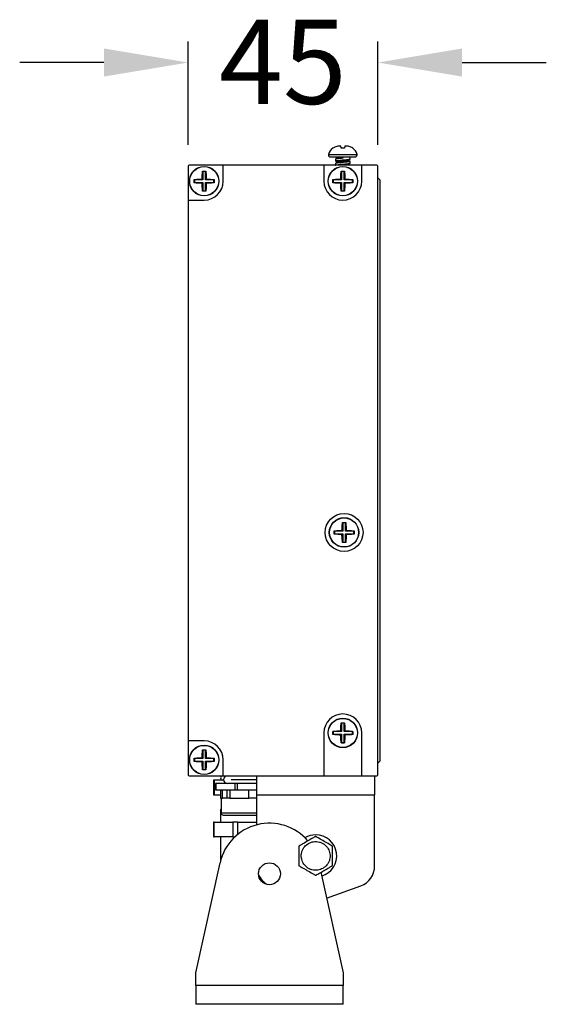
# Model space of a CAD drawing. Units: millimetres. Extents: x -459 to 419, y 0 to 604.
# Drawn here: x -459 to -334, y 0 to 234 of the extents above; entities that cross this region are included whole.
import ezdxf

# ---------------------------------------------------------------- set-up
doc = ezdxf.new("R2010")
doc.units = ezdxf.units.MM
doc.styles.get("Standard").update_dxf_attribs({"font": 'arial.ttf'})
doc.dimstyles.new('Dimensions', dxfattribs={"dimtxt": 20, "dimasz": 20, "dimexe": 5, "dimexo": 5, "dimgap": 1, "dimtad": 0, "dimdec": 0, "dimzin": 0, "dimdsep": 46, "dimtxsty": 'Standard', "dimcen": 0, "dimadec": 0, "dimazin": 0, "dimtfac": 1, "dimtdec": 0, "dimtofl": 0, "dimtmove": 0, "dimatfit": 3, "dimfxl": 1, "dimtolj": 1, "dimtzin": 0, "dimarcsym": 0})

# ---------------------------------------------------------------- blocks, each defined once
blk = doc.blocks.new('*D11')
at = {"color": 0, "linetype": 'Continuous', "lineweight": -2, "transparency": 16777216}
for p, q in [((-419.28, 204.04), (-419.28, 228.62)), ((-374.28, 204.04), (-374.28, 228.62)), ((-439.28, 223.62), (-459.28, 223.62)), ((-354.28, 223.62), (-334.28, 223.62))]:
    blk.add_line(p, q, dxfattribs=at)
at = {"color": 0, "linetype": 'Continuous', "transparency": 16777216}
for points in [[(-439.28, 226.95), (-439.28, 220.28), (-419.28, 223.62)], [(-354.28, 226.95), (-354.28, 220.28), (-374.28, 223.62)]]:
    blk.add_solid(points, dxfattribs=at)
at = {"layer": 'Defpoints', "color": 0, "linetype": 'Continuous', "transparency": 16777216}
for p in [(-374.28, 223.62), (-419.28, 199.04), (-374.28, 199.04)]:
    blk.add_point(p, dxfattribs=at)
at = {"color": 0, "linetype": 'Continuous', "lineweight": 18, "transparency": 16777216, "insert": (-396.78, 233.79), "char_height": 20, "attachment_point": 2}
blk.add_mtext('\\A1;45', dxfattribs=at)

msp = doc.modelspace()

# ---------------------------------------------------------------- linework, layer by layer
at = {"color": 7, "linetype": 'Continuous', "lineweight": 25}
for p, q in [((-383.08, 203.79), (-383.26, 203.79)), ((-381.89, 203.79), (-382.08, 203.79)), ((-385.95, 201.81), (-382.58, 201.81)), ((-384.96, 203.27), (-384.96, 203.28)), ((-382.58, 201.19), (-382.58, 200.89)), ((-380.83, 200.74), (-380.83, 201.19)), ((-419.28, 199.04), (-419.28, 190.94)), ((-410.98, 199.24), (-419.08, 199.24)), ((-410.98, 195.44), (-410.98, 199.24)), ((-387.08, 199.24), (-410.98, 199.24)), ((-387.08, 199.24), (-387.08, 195.44)), ((-378.08, 199.24), (-387.08, 199.24)), ((-384.33, 200.64), (-384.33, 200.24)), ((-384.33, 199.64), (-384.33, 199.24)), ((-383.98, 201.03), (-383.98, 200.85)), ((-383.98, 200.03), (-383.98, 199.85)), ((-381.18, 200.34), (-381.18, 200.52)), ((-381.18, 199.34), (-381.18, 199.52)), ((-380.83, 199.74), (-380.83, 200.14)), ((-378.08, 195.44), (-378.08, 199.24)), ((-374.48, 199.24), (-378.08, 199.24)), ((-374.28, 54.44), (-374.28, 199.04)), ((-415.79, 197.75), (-415.85, 197.81)), ((-415.79, 197.75), (-415.79, 195.75)), ((-415.16, 197.75), (-415.79, 197.75)), ((-415.1, 197.81), (-415.16, 197.75)), ((-415.16, 195.75), (-415.16, 197.75)), ((-382.89, 197.75), (-382.95, 197.81)), ((-382.89, 197.75), (-382.89, 195.75)), ((-382.26, 197.75), (-382.89, 197.75)), ((-382.2, 197.81), (-382.26, 197.75)), ((-382.26, 195.75), (-382.26, 197.75)), ((-417.79, 195.75), (-417.85, 195.81)), ((-417.85, 195.06), (-417.85, 195.81)), ((-417.79, 195.12), (-417.85, 195.06)), ((-415.79, 195.75), (-417.79, 195.75)), ((-417.79, 195.75), (-417.79, 195.12)), ((-417.79, 195.12), (-415.79, 195.12)), ((-415.79, 195.75), (-415.98, 195.94)), ((-415.79, 195.12), (-415.98, 194.94)), ((-415.79, 195.12), (-415.79, 193.12)), ((-415.16, 195.75), (-414.98, 195.94)), ((-413.16, 195.75), (-415.16, 195.75)), ((-415.16, 195.12), (-414.98, 194.94)), ((-415.16, 193.12), (-415.16, 195.12)), ((-415.16, 195.12), (-413.16, 195.12)), ((-413.16, 195.75), (-413.1, 195.81)), ((-413.16, 195.12), (-413.16, 195.75)), ((-413.16, 195.12), (-413.1, 195.06)), ((-413.1, 195.81), (-413.1, 195.06)), ((-384.89, 195.75), (-384.95, 195.81)), ((-384.95, 195.06), (-384.95, 195.81)), ((-384.89, 195.12), (-384.95, 195.06)), ((-382.89, 195.75), (-384.89, 195.75)), ((-384.89, 195.75), (-384.89, 195.12)), ((-384.89, 195.12), (-382.89, 195.12)), ((-382.89, 195.75), (-383.08, 195.94)), ((-382.89, 195.12), (-383.08, 194.94)), ((-382.89, 195.12), (-382.89, 193.12)), ((-382.26, 195.75), (-382.08, 195.94)), ((-380.26, 195.75), (-382.26, 195.75)), ((-382.26, 195.12), (-382.08, 194.94)), ((-382.26, 193.12), (-382.26, 195.12)), ((-382.26, 195.12), (-380.26, 195.12)), ((-380.26, 195.75), (-380.2, 195.81)), ((-380.26, 195.12), (-380.26, 195.75)), ((-380.26, 195.12), (-380.2, 195.06)), ((-380.2, 195.81), (-380.2, 195.06)), ((-373.78, 195.74), (-374.28, 196.24)), ((-373.78, 195.74), (-373.78, 57.74)), ((-415.79, 193.12), (-415.85, 193.06)), ((-415.79, 193.12), (-415.16, 193.12)), ((-415.16, 193.12), (-415.1, 193.06)), ((-382.89, 193.12), (-382.95, 193.06)), ((-382.89, 193.12), (-382.26, 193.12)), ((-382.26, 193.12), (-382.2, 193.06)), ((-419.28, 190.94), (-419.28, 62.54)), ((-419.28, 190.94), (-415.48, 190.94)), ((-384.59, 112.35), (-384.65, 112.41)), ((-384.65, 111.66), (-384.65, 112.41)), ((-382.59, 112.35), (-384.59, 112.35)), ((-384.59, 112.35), (-384.59, 111.72)), ((-382.59, 112.35), (-382.78, 112.54)), ((-382.59, 114.35), (-382.65, 114.41)), ((-382.59, 114.35), (-382.59, 112.35)), ((-381.96, 114.35), (-382.59, 114.35)), ((-381.9, 114.41), (-381.96, 114.35)), ((-381.96, 112.35), (-381.96, 114.35)), ((-381.96, 112.35), (-381.78, 112.54)), ((-379.96, 112.35), (-381.96, 112.35)), ((-379.96, 112.35), (-379.9, 112.41)), ((-379.96, 111.72), (-379.96, 112.35)), ((-379.9, 112.41), (-379.9, 111.66)), ((-384.59, 111.72), (-384.65, 111.66)), ((-384.59, 111.72), (-382.59, 111.72)), ((-382.59, 111.72), (-382.78, 111.54)), ((-382.59, 111.72), (-382.59, 109.72)), ((-381.96, 111.72), (-381.78, 111.54)), ((-381.96, 109.72), (-381.96, 111.72)), ((-381.96, 111.72), (-379.96, 111.72)), ((-379.96, 111.72), (-379.9, 111.66)), ((-382.59, 109.72), (-382.65, 109.66)), ((-382.59, 109.72), (-381.96, 109.72)), ((-381.96, 109.72), (-381.9, 109.66)), ((-382.89, 66.75), (-382.95, 66.81)), ((-382.89, 66.75), (-382.89, 64.75)), ((-382.26, 66.75), (-382.89, 66.75)), ((-382.2, 66.81), (-382.26, 66.75)), ((-382.26, 64.75), (-382.26, 66.75)), ((-387.08, 64.44), (-387.08, 54.24)), ((-384.89, 64.75), (-384.95, 64.81)), ((-384.95, 64.06), (-384.95, 64.81)), ((-384.89, 64.12), (-384.95, 64.06)), ((-382.89, 64.75), (-384.89, 64.75)), ((-384.89, 64.75), (-384.89, 64.12)), ((-384.89, 64.12), (-382.89, 64.12)), ((-382.89, 64.75), (-383.08, 64.94)), ((-382.89, 64.12), (-383.08, 63.94)), ((-382.89, 64.12), (-382.89, 62.12)), ((-382.26, 64.75), (-382.08, 64.94)), ((-380.26, 64.75), (-382.26, 64.75)), ((-382.26, 64.12), (-382.08, 63.94)), ((-382.26, 62.12), (-382.26, 64.12)), ((-382.26, 64.12), (-380.26, 64.12)), ((-380.26, 64.75), (-380.2, 64.81)), ((-380.26, 64.12), (-380.26, 64.75)), ((-380.26, 64.12), (-380.2, 64.06)), ((-380.2, 64.81), (-380.2, 64.06)), ((-378.08, 54.24), (-378.08, 64.44)), ((-415.48, 62.54), (-419.28, 62.54)), ((-419.28, 62.54), (-419.28, 54.44)), ((-382.89, 62.12), (-382.95, 62.06)), ((-382.89, 62.12), (-382.26, 62.12)), ((-382.26, 62.12), (-382.2, 62.06)), ((-415.79, 58.35), (-415.98, 58.54)), ((-415.79, 60.35), (-415.85, 60.41)), ((-415.79, 60.35), (-415.79, 58.35)), ((-415.16, 60.35), (-415.79, 60.35)), ((-415.1, 60.41), (-415.16, 60.35)), ((-415.16, 58.35), (-415.16, 60.35)), ((-415.16, 58.35), (-414.98, 58.54)), ((-417.79, 58.35), (-417.85, 58.41)), ((-417.85, 57.66), (-417.85, 58.41)), ((-417.79, 57.72), (-417.85, 57.66)), ((-415.79, 58.35), (-417.79, 58.35)), ((-417.79, 58.35), (-417.79, 57.72)), ((-417.79, 57.72), (-415.79, 57.72)), ((-415.79, 57.72), (-415.98, 57.54)), ((-415.79, 57.72), (-415.79, 55.72)), ((-413.16, 58.35), (-415.16, 58.35)), ((-415.16, 57.72), (-414.98, 57.54)), ((-415.16, 55.72), (-415.16, 57.72)), ((-415.16, 57.72), (-413.16, 57.72)), ((-413.16, 58.35), (-413.1, 58.41)), ((-413.16, 57.72), (-413.16, 58.35)), ((-413.16, 57.72), (-413.1, 57.66)), ((-413.1, 58.41), (-413.1, 57.66)), ((-410.98, 54.24), (-410.98, 58.04)), ((-374.28, 57.24), (-373.78, 57.74)), ((-419.08, 54.24), (-410.98, 54.24)), ((-415.79, 55.72), (-415.85, 55.66)), ((-415.79, 55.72), (-415.16, 55.72)), ((-415.16, 55.72), (-415.1, 55.66)), ((-410.98, 54.24), (-387.08, 54.24)), ((-403.03, 54.24), (-403.03, 49.74)), ((-387.08, 54.24), (-378.08, 54.24)), ((-378.08, 54.24), (-374.48, 54.24)), ((-375.03, 54.24), (-375.03, 49.74)), ((-413.27, 53.24), (-413.27, 49.74)), ((-413.09, 53.24), (-413.27, 53.24)), ((-413.09, 53.24), (-413.09, 49.74)), ((-410.87, 53.24), (-413.09, 53.24)), ((-412.81, 52.44), (-412.81, 50.94)), ((-412.75, 52.44), (-412.81, 52.44)), ((-412.75, 52.44), (-412.75, 50.94)), ((-408.13, 52.44), (-412.75, 52.44)), ((-409.08, 53.34), (-403.03, 53.34)), ((-408.13, 50.94), (-408.13, 52.44)), ((-407.69, 52.44), (-408.13, 52.44)), ((-407.69, 52.44), (-407.69, 50.94)), ((-403.03, 52.44), (-407.69, 52.44)), ((-413.27, 49.74), (-413.09, 49.74)), ((-413.09, 49.74), (-411.58, 49.74)), ((-412.81, 50.94), (-412.75, 50.94)), ((-412.75, 50.94), (-408.13, 50.94)), ((-411.58, 50.94), (-411.58, 48.94)), ((-411.17, 48.94), (-411.17, 50.94)), ((-410.04, 48.94), (-410.04, 50.94)), ((-409.37, 50.94), (-409.37, 48.94)), ((-408.13, 50.94), (-407.69, 50.94)), ((-407.69, 50.94), (-403.03, 50.94)), ((-404.88, 48.94), (-404.88, 50.94)), ((-403.03, 49.74), (-403.03, 42.61)), ((-403.03, 49.74), (-375.03, 49.74)), ((-375.03, 32.83), (-375.03, 49.74)), ((-411.58, 48.94), (-411.17, 48.94)), ((-411.48, 48.94), (-411.48, 45.44)), ((-411.08, 48.94), (-411.17, 48.94)), ((-409.28, 48.94), (-411.08, 48.94)), ((-409.37, 48.94), (-404.88, 48.94)), ((-403.03, 48.94), (-404.88, 48.94)), ((-411.48, 46.34), (-411.58, 46.24)), ((-411.58, 46.24), (-411.58, 43.24)), ((-411.58, 46.24), (-411.48, 46.24)), ((-413.27, 43.24), (-413.27, 39.74)), ((-413.09, 43.24), (-413.27, 43.24)), ((-413.09, 39.74), (-413.09, 43.24)), ((-413.09, 43.24), (-408.65, 43.24)), ((-408.65, 43.24), (-408.65, 39.74)), ((-407.52, 43.24), (-408.65, 43.24)), ((-407.52, 43.24), (-403.03, 43.24)), ((-413.27, 39.74), (-413.09, 39.74)), ((-408.65, 39.74), (-413.09, 39.74)), ((-411.58, 39.74), (-411.58, 34.24)), ((-408.65, 39.74), (-408.23, 39.74)), ((-417.5, 7.51), (-411.72, 33.6)), ((-411.58, 34.24), (-411.57, 34.17)), ((-387.78, 31.34), (-382.5, 7.51)), ((-386.42, 25.19), (-378.32, 28.13)), ((-417.5, 4.5), (-417.5, 7.51)), ((-382.5, 7.51), (-382.5, 4.5)), ((-382.5, 4.5), (-417.5, 4.5)), ((-417.5, 4.5), (-417.5, 0)), ((-382.5, 0), (-382.5, 4.5)), ((-382.5, 0), (-417.5, 0))]:
    msp.add_line(p, q, dxfattribs=at)
at = {"color": 8, "linetype": 'Continuous', "lineweight": 25}
for p, q in [((-382.58, 201.81), (-379.2, 201.81)), ((-411.48, 45.44), (-403.03, 45.44)), ((-407.52, 40.35), (-407.52, 43.24)), ((-411.56, 34.24), (-411.58, 34.24))]:
    msp.add_line(p, q, dxfattribs=at)
at = {"color": 7, "linetype": 'Continuous', "lineweight": 25}
for centre, radius in [((-415.48, 195.44), 3.5), ((-415.48, 195.44), 3.45), ((-382.58, 195.44), 3.5), ((-382.58, 195.44), 3.45), ((-382.28, 112.04), 4.5), ((-382.28, 112.04), 3.5), ((-382.28, 112.04), 3.45), ((-382.58, 64.44), 3.5), ((-382.58, 64.44), 3.45), ((-415.48, 58.04), 3.5), ((-415.48, 58.04), 3.45), ((-400, 31), 2.6)]:
    msp.add_circle(centre, radius, dxfattribs=at)
for centre, radius, start, end in [((-385.47, 201.69), 0.5, 166.2259, 270), ((-383.43, 201.19), 2.6, 126.2367, 166.2259), ((-381.73, 201.19), 2.6, 13.7741, 53.7563), ((-379.69, 201.69), 0.5, 270, 13.7741), ((-419.08, 199.04), 0.2, 90, 180), ((-374.48, 199.04), 0.2, 0, 90), ((-415.48, 195.44), 4.5, 270, 0), ((-382.58, 195.44), 4.5, 180, 0), ((-382.58, 64.44), 4.5, 0, 180), ((-415.48, 58.04), 4.5, 0, 90), ((-419.08, 54.44), 0.2, 180, 270), ((-411.08, 53.74), 0.5, 90, 270), ((-409.98, 53.34), 0.9, 90, 270), ((-374.48, 54.44), 0.2, 270, 0), ((-410.98, 45.44), 0.5, 180, 270), ((-400, 31), 12, 40.4852, 167.5), ((-389.03, 35.24), 5, 90, 120.5892), ((-389.03, 35.24), 5, 286.7349, 90), ((-380.03, 32.83), 5, 290, 0), ((-398.03, 32.83), 5, 204.0517, 241.709)]:
    msp.add_arc(centre, radius, start, end, dxfattribs=at)
for points, knots in [([(-383.26, 203.79), (-383.44, 203.78), (-383.92, 203.76), (-384.51, 203.56), (-384.86, 203.33), (-384.96, 203.27)], [0, 0, 0, 0, 0.2896699, 0.8074162, 1, 1, 1, 1]), ([(-382.96, 203.27), (-382.98, 203.36), (-383.04, 203.61), (-383.07, 203.77), (-383.08, 203.78), (-383.08, 203.79)], [0, 0, 0, 0, 0.2901468, 0.7973847, 1, 1, 1, 1]), ([(-382.08, 203.79), (-382.08, 203.78), (-382.08, 203.76), (-382.13, 203.56), (-382.18, 203.33), (-382.2, 203.27)], [0, 0, 0, 0, 0.28967, 0.807416, 1, 1, 1, 1]), ([(-380.2, 203.27), (-380.34, 203.36), (-380.74, 203.61), (-381.34, 203.77), (-381.77, 203.78), (-381.89, 203.79)], [0, 0, 0, 0, 0.290147, 0.797385, 1, 1, 1, 1]), ([(-385.47, 201.19), (-385.43, 201.19), (-385.37, 201.19), (-385.01, 201.19), (-384.63, 201.19), (-384.17, 201.19), (-383.5, 201.19), (-382.94, 201.19), (-382.58, 201.19)], [0, 0, 0, 0, 0.239443, 0.369662, 0.5, 0.630219, 0.760557, 1, 1, 1, 1]), ([(-384.3, 201.21), (-384.24, 201.17), (-384.12, 201.11), (-384.01, 201.04), (-383.95, 201)], [0, 0, 0, 0, 0.487764, 1, 1, 1, 1]), ([(-382.58, 201.09), (-382.78, 201.06), (-383.2, 201.02), (-383.69, 200.95), (-383.96, 200.89), (-383.95, 200.85), (-383.94, 200.84)], [0, 0, 0, 0, 0.28159, 0.561303, 0.844613, 1, 1, 1, 1]), ([(-382.58, 201.19), (-382.21, 201.19), (-381.65, 201.19), (-380.98, 201.19), (-380.52, 201.19), (-380.15, 201.19), (-379.79, 201.19), (-379.73, 201.19), (-379.69, 201.19)], [0, 0, 0, 0, 0.239443, 0.369662, 0.5, 0.630219, 0.760557, 1, 1, 1, 1]), ([(-380.19, 203.28), (-380.19, 203.28), (-380.19, 203.29), (-380.19, 203.27), (-380.2, 203.27)], [0, 0, 0, 0, 0.372628, 1, 1, 1, 1]), ([(-384.3, 200.24), (-384.31, 200.24), (-384.33, 200.27), (-384.16, 200.31), (-383.82, 200.36), (-383.32, 200.42), (-382.88, 200.46), (-382.43, 200.5), (-381.98, 200.54), (-381.46, 200.6), (-381.06, 200.65), (-380.84, 200.7), (-380.85, 200.73), (-380.85, 200.74)], [0, 0, 0, 0, 0.039011, 0.146795, 0.254632, 0.362419, 0.470208, 0.500002, 0.60776, 0.715541, 0.823375, 0.931158, 1, 1, 1, 1]), ([(-384.3, 199.24), (-384.31, 199.24), (-384.33, 199.27), (-384.16, 199.31), (-383.82, 199.36), (-383.32, 199.42), (-382.88, 199.46), (-382.43, 199.5), (-381.98, 199.54), (-381.46, 199.6), (-381.06, 199.65), (-380.84, 199.7), (-380.85, 199.73), (-380.85, 199.74)], [0, 0, 0, 0, 0.039011, 0.146795, 0.254632, 0.362419, 0.470208, 0.500002, 0.60776, 0.715541, 0.823375, 0.931158, 1, 1, 1, 1]), ([(-382.58, 200.89), (-382.77, 200.87), (-383.17, 200.83), (-383.7, 200.78), (-384.09, 200.73), (-384.31, 200.68), (-384.3, 200.65), (-384.3, 200.64)], [0, 0, 0, 0, 0.2155179, 0.431079, 0.6467482, 0.8623163, 1, 1, 1, 1]), ([(-380.85, 200.14), (-380.84, 200.13), (-380.82, 200.11), (-380.99, 200.06), (-381.33, 200.01), (-381.83, 199.96), (-382.27, 199.91), (-382.72, 199.87), (-383.17, 199.83), (-383.7, 199.78), (-384.09, 199.73), (-384.31, 199.68), (-384.3, 199.65), (-384.3, 199.64)], [0, 0, 0, 0, 0.039011, 0.146795, 0.254632, 0.362419, 0.470208, 0.500002, 0.60776, 0.715541, 0.823375, 0.931158, 1, 1, 1, 1]), ([(-383.95, 200.87), (-384.01, 200.83), (-384.13, 200.77), (-384.24, 200.7), (-384.3, 200.66)], [0, 0, 0, 0, 0.499554, 1, 1, 1, 1]), ([(-384.3, 200.21), (-384.24, 200.18), (-384.13, 200.11), (-384.03, 200.05), (-383.98, 200.02)], [0, 0, 0, 0, 0.543976, 1, 1, 1, 1]), ([(-383.95, 199.87), (-384.01, 199.84), (-384.12, 199.77), (-384.24, 199.7), (-384.3, 199.66)], [0, 0, 0, 0, 0.4994839, 1, 1, 1, 1]), ([(-381.21, 200.53), (-381.2, 200.53), (-381.16, 200.5), (-381.38, 200.44), (-381.83, 200.37), (-382.44, 200.3), (-383.06, 200.23), (-383.6, 200.16), (-383.92, 200.09), (-384.03, 200.04), (-383.95, 200.01), (-383.93, 200.01)], [0, 0, 0, 0, 0.042215, 0.176367, 0.308269, 0.442257, 0.574544, 0.707718, 0.840893, 0.97318, 1, 1, 1, 1]), ([(-381.22, 200.37), (-381.2, 200.35), (-381.15, 200.31), (-381.38, 200.24), (-381.83, 200.18), (-382.43, 200.1), (-383.06, 200.03), (-383.59, 199.96), (-383.93, 199.9), (-383.95, 199.86), (-383.95, 199.84)], [0, 0, 0, 0, 0.098493, 0.232517, 0.364292, 0.498152, 0.630312, 0.763359, 0.896406, 1, 1, 1, 1]), ([(-381.19, 199.53), (-381.18, 199.53), (-381.14, 199.51), (-381.32, 199.46), (-381.71, 199.39), (-382.29, 199.31), (-382.76, 199.27), (-382.96, 199.24), (-382.99, 199.24)], [0, 0, 0, 0, 0.022931, 0.26049, 0.495151, 0.733582, 0.968013, 1, 1, 1, 1]), ([(-381.23, 199.37), (-381.21, 199.35), (-381.14, 199.32), (-381.24, 199.28), (-381.43, 199.24), (-381.48, 199.24)], [0, 0, 0, 0, 0.270305, 0.816691, 1, 1, 1, 1]), ([(-381.2, 200.51), (-381.14, 200.54), (-381.02, 200.61), (-380.91, 200.68), (-380.85, 200.71)], [0, 0, 0, 0, 0.4995797, 1, 1, 1, 1]), ([(-380.84, 200.16), (-380.9, 200.19), (-381.02, 200.26), (-381.14, 200.33), (-381.2, 200.37)], [0, 0, 0, 0, 0.5006929, 1, 1, 1, 1]), ([(-381.2, 199.51), (-381.14, 199.54), (-381.02, 199.61), (-380.9, 199.68), (-380.84, 199.71)], [0, 0, 0, 0, 0.49948, 1, 1, 1, 1]), ([(-380.98, 199.24), (-380.99, 199.25), (-381.06, 199.28), (-381.12, 199.32), (-381.18, 199.35)], [0, 0, 0, 0, 0.2226032, 1, 1, 1, 1]), ([(-415.98, 195.94), (-415.97, 196.17), (-415.96, 196.83), (-415.9, 197.43), (-415.85, 197.81)], [0, 0, 0, 0, 0.356371, 1, 1, 1, 1]), ([(-415.1, 197.81), (-415.07, 197.61), (-415, 197.03), (-414.99, 196.36), (-414.98, 195.94)], [0, 0, 0, 0, 0.356928, 1, 1, 1, 1]), ([(-383.08, 195.94), (-383.07, 196.17), (-383.06, 196.83), (-383, 197.43), (-382.95, 197.81)], [0, 0, 0, 0, 0.356371, 1, 1, 1, 1]), ([(-382.2, 197.81), (-382.17, 197.61), (-382.1, 197.03), (-382.09, 196.36), (-382.08, 195.94)], [0, 0, 0, 0, 0.356928, 1, 1, 1, 1]), ([(-417.85, 195.81), (-417.65, 195.84), (-417.07, 195.91), (-416.4, 195.93), (-415.98, 195.94)], [0, 0, 0, 0, 0.356928, 1, 1, 1, 1]), ([(-415.98, 194.94), (-416.21, 194.94), (-416.87, 194.95), (-417.47, 195.02), (-417.85, 195.06)], [0, 0, 0, 0, 0.356371, 1, 1, 1, 1]), ([(-415.85, 193.06), (-415.88, 193.27), (-415.95, 193.85), (-415.97, 194.51), (-415.98, 194.94)], [0, 0, 0, 0, 0.356928, 1, 1, 1, 1]), ([(-414.98, 194.94), (-414.98, 194.7), (-414.99, 194.04), (-415.06, 193.44), (-415.1, 193.06)], [0, 0, 0, 0, 0.356371, 1, 1, 1, 1]), ([(-414.98, 195.94), (-414.74, 195.93), (-414.08, 195.92), (-413.48, 195.86), (-413.1, 195.81)], [0, 0, 0, 0, 0.356371, 1, 1, 1, 1]), ([(-413.1, 195.06), (-413.31, 195.03), (-413.89, 194.96), (-414.55, 194.95), (-414.98, 194.94)], [0, 0, 0, 0, 0.356928, 1, 1, 1, 1]), ([(-384.95, 195.81), (-384.75, 195.84), (-384.17, 195.91), (-383.5, 195.93), (-383.08, 195.94)], [0, 0, 0, 0, 0.356928, 1, 1, 1, 1]), ([(-383.08, 194.94), (-383.31, 194.94), (-383.97, 194.95), (-384.57, 195.02), (-384.95, 195.06)], [0, 0, 0, 0, 0.356371, 1, 1, 1, 1]), ([(-382.95, 193.06), (-382.98, 193.27), (-383.05, 193.85), (-383.07, 194.51), (-383.08, 194.94)], [0, 0, 0, 0, 0.356928, 1, 1, 1, 1]), ([(-382.08, 194.94), (-382.08, 194.7), (-382.09, 194.04), (-382.16, 193.44), (-382.2, 193.06)], [0, 0, 0, 0, 0.356371, 1, 1, 1, 1]), ([(-382.08, 195.94), (-381.84, 195.93), (-381.18, 195.92), (-380.58, 195.86), (-380.2, 195.81)], [0, 0, 0, 0, 0.356371, 1, 1, 1, 1]), ([(-380.2, 195.06), (-380.41, 195.03), (-380.99, 194.96), (-381.65, 194.95), (-382.08, 194.94)], [0, 0, 0, 0, 0.356928, 1, 1, 1, 1]), ([(-384.65, 112.41), (-384.45, 112.44), (-383.87, 112.51), (-383.2, 112.53), (-382.78, 112.54)], [0, 0, 0, 0, 0.356928, 1, 1, 1, 1]), ([(-382.78, 112.54), (-382.77, 112.77), (-382.76, 113.43), (-382.7, 114.03), (-382.65, 114.41)], [0, 0, 0, 0, 0.356371, 1, 1, 1, 1]), ([(-381.9, 114.41), (-381.87, 114.21), (-381.8, 113.63), (-381.79, 112.96), (-381.78, 112.54)], [0, 0, 0, 0, 0.356928, 1, 1, 1, 1]), ([(-381.78, 112.54), (-381.54, 112.53), (-380.88, 112.52), (-380.28, 112.46), (-379.9, 112.41)], [0, 0, 0, 0, 0.356371, 1, 1, 1, 1]), ([(-382.78, 111.54), (-383.01, 111.54), (-383.67, 111.55), (-384.27, 111.62), (-384.65, 111.66)], [0, 0, 0, 0, 0.356371, 1, 1, 1, 1]), ([(-382.65, 109.66), (-382.68, 109.87), (-382.75, 110.45), (-382.77, 111.11), (-382.78, 111.54)], [0, 0, 0, 0, 0.356928, 1, 1, 1, 1]), ([(-381.78, 111.54), (-381.78, 111.3), (-381.79, 110.64), (-381.86, 110.04), (-381.9, 109.66)], [0, 0, 0, 0, 0.356371, 1, 1, 1, 1]), ([(-379.9, 111.66), (-380.11, 111.63), (-380.69, 111.56), (-381.35, 111.55), (-381.78, 111.54)], [0, 0, 0, 0, 0.356928, 1, 1, 1, 1]), ([(-383.08, 64.94), (-383.07, 65.17), (-383.06, 65.83), (-383, 66.43), (-382.95, 66.81)], [0, 0, 0, 0, 0.356371, 1, 1, 1, 1]), ([(-382.2, 66.81), (-382.17, 66.61), (-382.1, 66.03), (-382.09, 65.36), (-382.08, 64.94)], [0, 0, 0, 0, 0.356928, 1, 1, 1, 1]), ([(-384.95, 64.81), (-384.75, 64.84), (-384.17, 64.91), (-383.5, 64.93), (-383.08, 64.94)], [0, 0, 0, 0, 0.356928, 1, 1, 1, 1]), ([(-383.08, 63.94), (-383.31, 63.94), (-383.97, 63.95), (-384.57, 64.02), (-384.95, 64.06)], [0, 0, 0, 0, 0.356371, 1, 1, 1, 1]), ([(-382.95, 62.06), (-382.98, 62.27), (-383.05, 62.85), (-383.07, 63.51), (-383.08, 63.94)], [0, 0, 0, 0, 0.356928, 1, 1, 1, 1]), ([(-382.08, 63.94), (-382.08, 63.7), (-382.09, 63.04), (-382.16, 62.44), (-382.2, 62.06)], [0, 0, 0, 0, 0.356371, 1, 1, 1, 1]), ([(-382.08, 64.94), (-381.84, 64.93), (-381.18, 64.92), (-380.58, 64.86), (-380.2, 64.81)], [0, 0, 0, 0, 0.356371, 1, 1, 1, 1]), ([(-380.2, 64.06), (-380.41, 64.03), (-380.99, 63.96), (-381.65, 63.95), (-382.08, 63.94)], [0, 0, 0, 0, 0.356928, 1, 1, 1, 1]), ([(-417.85, 58.41), (-417.65, 58.44), (-417.07, 58.51), (-416.4, 58.53), (-415.98, 58.54)], [0, 0, 0, 0, 0.356928, 1, 1, 1, 1]), ([(-415.98, 58.54), (-415.97, 58.77), (-415.96, 59.43), (-415.9, 60.03), (-415.85, 60.41)], [0, 0, 0, 0, 0.356371, 1, 1, 1, 1]), ([(-415.1, 60.41), (-415.07, 60.21), (-415, 59.63), (-414.99, 58.96), (-414.98, 58.54)], [0, 0, 0, 0, 0.356928, 1, 1, 1, 1]), ([(-414.98, 58.54), (-414.74, 58.53), (-414.08, 58.52), (-413.48, 58.46), (-413.1, 58.41)], [0, 0, 0, 0, 0.356371, 1, 1, 1, 1]), ([(-415.98, 57.54), (-416.21, 57.54), (-416.87, 57.55), (-417.47, 57.62), (-417.85, 57.66)], [0, 0, 0, 0, 0.356371, 1, 1, 1, 1]), ([(-415.85, 55.66), (-415.88, 55.87), (-415.95, 56.45), (-415.97, 57.11), (-415.98, 57.54)], [0, 0, 0, 0, 0.356928, 1, 1, 1, 1]), ([(-414.98, 57.54), (-414.98, 57.3), (-414.99, 56.64), (-415.06, 56.04), (-415.1, 55.66)], [0, 0, 0, 0, 0.356371, 1, 1, 1, 1]), ([(-413.1, 57.66), (-413.31, 57.63), (-413.89, 57.56), (-414.55, 57.55), (-414.98, 57.54)], [0, 0, 0, 0, 0.356928, 1, 1, 1, 1]), ([(-410.98, 44.94), (-410.87, 44.94), (-410.71, 44.94), (-409.72, 44.94), (-408.7, 44.94), (-407.44, 44.94), (-405.6, 44.94), (-404.07, 44.94), (-403.08, 44.94)], [0, 0, 0, 0, 0.2394568, 0.3683607, 0.5, 0.6316393, 0.7605432, 1, 1, 1, 1]), ([(-389.03, 39.86), (-389.03, 39.85), (-389.05, 39.84), (-389.16, 39.78), (-389.39, 39.65), (-390.01, 39.29), (-390.97, 38.73), (-391.89, 38.2), (-392.48, 37.86), (-392.76, 37.7), (-392.94, 37.6), (-393.02, 37.55), (-393.02, 37.55), (-393.03, 37.55)], [0, 0, 0, 0, 0.038303, 0.076449, 0.136184, 0.234141, 0.499682, 0.731105, 0.807922, 0.885181, 0.933687, 0.97493, 1, 1, 1, 1]), ([(-385.03, 37.55), (-385.03, 37.55), (-385.05, 37.56), (-385.16, 37.62), (-385.39, 37.75), (-386, 38.11), (-386.99, 38.68), (-387.96, 39.24), (-388.57, 39.59), (-388.82, 39.74), (-388.98, 39.83), (-389.02, 39.85), (-389.03, 39.86), (-389.03, 39.86)], [0, 0, 0, 0, 0.03832, 0.076483, 0.136244, 0.234245, 0.487585, 0.759312, 0.829631, 0.900385, 0.946188, 0.992375, 1, 1, 1, 1]), ([(-393.03, 37.55), (-393.03, 37.54), (-393.03, 37.52), (-393.03, 37.4), (-393.03, 37.13), (-393.03, 36.43), (-393.03, 35.27), (-393.03, 34.16), (-393.03, 33.45), (-393.03, 33.17), (-393.03, 32.98), (-393.03, 32.93), (-393.03, 32.93), (-393.03, 32.93)], [0, 0, 0, 0, 0.03832, 0.076483, 0.136244, 0.234245, 0.487585, 0.759312, 0.829631, 0.900385, 0.946188, 0.992375, 1, 1, 1, 1]), ([(-387.32, 32.28), (-387.71, 32.1), (-388.32, 31.83), (-389.23, 31.8), (-389.92, 31.91), (-390.57, 32.16), (-391.33, 32.64), (-392.06, 33.49), (-392.42, 34.54), (-392.46, 35.43), (-392.35, 36.13), (-392.1, 36.78), (-391.62, 37.55), (-391.08, 37.94), (-390.74, 38.2)], [0, 0, 0, 0, 0.119721, 0.184886, 0.25, 0.315164, 0.380279, 0.5, 0.619721, 0.684886, 0.75, 0.815164, 0.880279, 1, 1, 1, 1]), ([(-390.74, 38.2), (-390.34, 38.37), (-389.73, 38.64), (-388.83, 38.67), (-388.14, 38.56), (-387.48, 38.31), (-386.72, 37.83), (-385.99, 36.99), (-385.63, 35.93), (-385.59, 35.04), (-385.7, 34.34), (-385.95, 33.69), (-386.43, 32.92), (-386.97, 32.53), (-387.32, 32.28)], [0, 0, 0, 0, 0.119721, 0.184886, 0.25, 0.315164, 0.380279, 0.5, 0.619721, 0.684886, 0.75, 0.815164, 0.880279, 1, 1, 1, 1]), ([(-385.03, 32.93), (-385.03, 32.93), (-385.03, 32.95), (-385.03, 33.08), (-385.03, 33.34), (-385.03, 34.05), (-385.03, 35.2), (-385.03, 36.31), (-385.03, 37.02), (-385.03, 37.31), (-385.03, 37.49), (-385.03, 37.54), (-385.03, 37.55), (-385.03, 37.55)], [0, 0, 0, 0, 0.03832, 0.076483, 0.136244, 0.234245, 0.487585, 0.759312, 0.829631, 0.900385, 0.946188, 0.992375, 1, 1, 1, 1]), ([(-393.03, 32.93), (-393.02, 32.92), (-393.01, 32.92), (-392.9, 32.85), (-392.67, 32.72), (-392.06, 32.37), (-391.06, 31.79), (-390.1, 31.23), (-389.48, 30.88), (-389.23, 30.74), (-389.08, 30.65), (-389.03, 30.62), (-389.03, 30.62), (-389.03, 30.62)], [0, 0, 0, 0, 0.0383198, 0.0764831, 0.1362442, 0.2342448, 0.4875846, 0.7593118, 0.8296315, 0.900385, 0.9461875, 0.9923755, 1, 1, 1, 1]), ([(-389.03, 30.62), (-389.02, 30.62), (-389.01, 30.63), (-388.9, 30.69), (-388.67, 30.83), (-388.04, 31.19), (-387.08, 31.74), (-386.16, 32.27), (-385.57, 32.61), (-385.29, 32.77), (-385.11, 32.88), (-385.04, 32.92), (-385.03, 32.93), (-385.03, 32.93)], [0, 0, 0, 0, 0.038303, 0.076449, 0.136184, 0.234141, 0.499682, 0.731105, 0.807922, 0.885181, 0.933687, 0.97493, 1, 1, 1, 1])]:
    msp.add_open_spline(points, degree=3, knots=knots, dxfattribs=at)
for points in [[(-382.2, 203.27), (-382.32, 203.28), (-382.58, 203.29), (-382.83, 203.28), (-382.96, 203.27)], [(-415.85, 197.81), (-415.73, 197.82), (-415.48, 197.82), (-415.22, 197.82), (-415.1, 197.81)], [(-382.95, 197.81), (-382.83, 197.82), (-382.58, 197.82), (-382.32, 197.82), (-382.2, 197.81)], [(-415.1, 193.06), (-415.22, 193.06), (-415.48, 193.05), (-415.73, 193.06), (-415.85, 193.06)], [(-382.2, 193.06), (-382.32, 193.06), (-382.58, 193.05), (-382.83, 193.06), (-382.95, 193.06)], [(-382.65, 114.41), (-382.53, 114.42), (-382.28, 114.42), (-382.02, 114.42), (-381.9, 114.41)], [(-381.9, 109.66), (-382.02, 109.66), (-382.28, 109.65), (-382.53, 109.66), (-382.65, 109.66)], [(-382.95, 66.81), (-382.83, 66.82), (-382.58, 66.82), (-382.32, 66.82), (-382.2, 66.81)], [(-382.2, 62.06), (-382.32, 62.06), (-382.58, 62.05), (-382.83, 62.06), (-382.95, 62.06)], [(-415.85, 60.41), (-415.73, 60.42), (-415.48, 60.42), (-415.22, 60.42), (-415.1, 60.41)], [(-415.1, 55.66), (-415.22, 55.66), (-415.48, 55.65), (-415.73, 55.66), (-415.85, 55.66)]]:
    msp.add_open_spline(points, degree=3, dxfattribs=at)

# ---------------------------------------------------------------- dimensions: what is measured, and where the dimension line sits
at = {"color": 7, "linetype": 'Continuous', "lineweight": 18}
dim = msp.add_linear_dim(base=(-374.28, 223.62), p1=(-419.28, 199.04), p2=(-374.28, 199.04), dimstyle='Dimensions', dxfattribs=at)
dim.commit()
dim.dimension.update_dxf_attribs({"geometry": '*D11', "text_midpoint": (-396.78, 223.62), "dimtype": 160})

doc.saveas('drawing.dxf')
